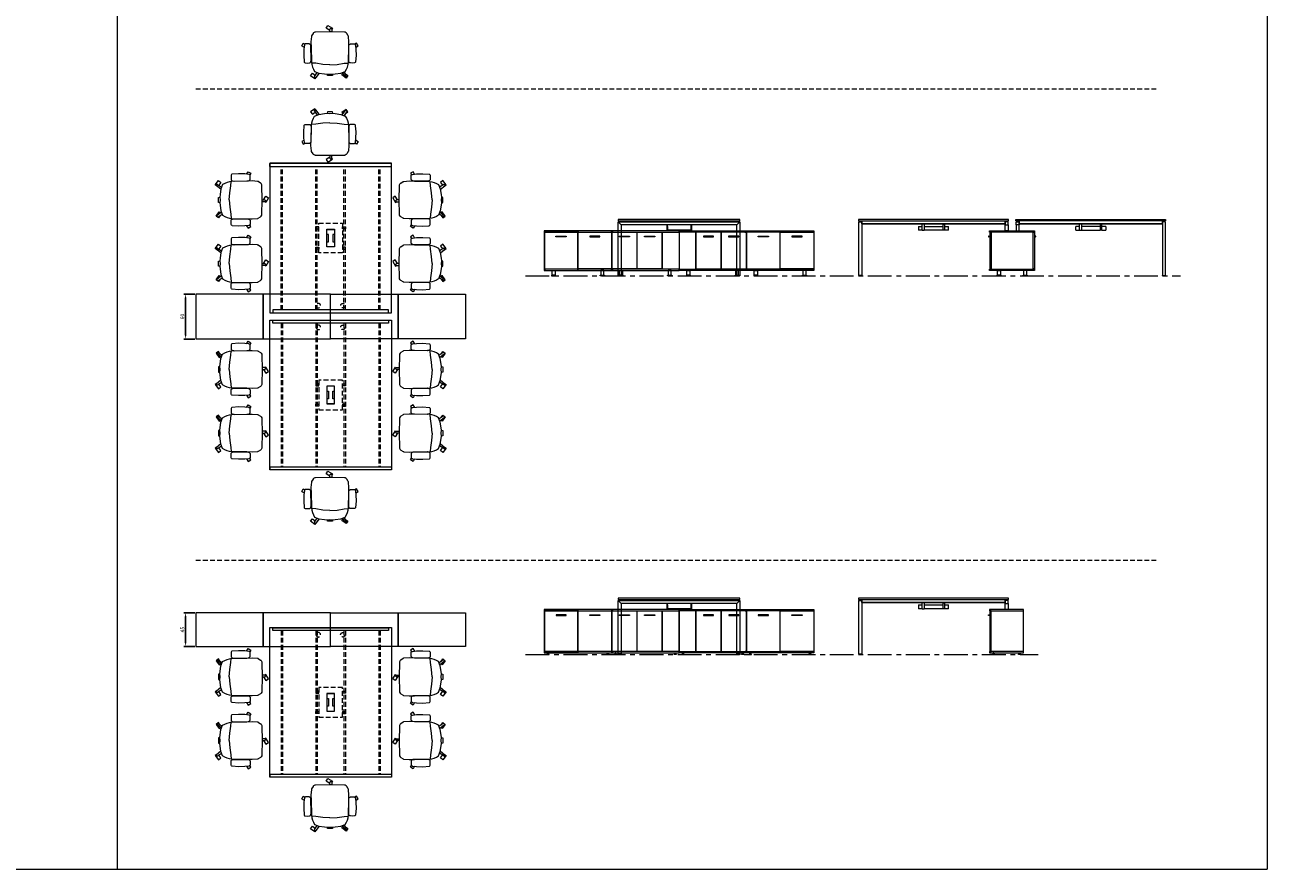
# Model space of a CAD drawing. Units: millimetres. Extents: x 3389 to 38715, y -5640 to 2137.
# Drawn here: x 20086 to 21745, y -3871 to -2743 of the extents above; entities that cross this region are included whole.
import ezdxf

# ---------------------------------------------------------------- set-up
doc = ezdxf.new("R2010")
doc.units = ezdxf.units.MM
doc.linetypes.add('CENTER', pattern=[50.8, 31.75, -6.35, 6.35, -6.35])
doc.linetypes.add('HIDDEN', pattern=[9.525, 6.35, -3.175])
for name, color, linetype, lineweight in [('Düz_Çizgi_Addo', 7, 'Continuous', 20), ('Eksen_Addo', 1, 'CENTER', 5), ('Kesik_Çizgi_Addo', 7, 'HIDDEN', 5), ('Referans_Addo', 5, 'Continuous', 5)]:
    doc.layers.add(name, color=color, linetype=linetype, lineweight=lineweight)
doc.layers.add('olcu', color=1, linetype='Continuous')
doc.styles.get("Standard").update_dxf_attribs({"font": 'arial.ttf'})
doc.dimstyles.new('ISO-25', dxfattribs={"dimscale": 2, "dimtxt": 2.5, "dimasz": 2.5, "dimexe": 1.25, "dimexo": 0.625, "dimtad": 1, "dimtxsty": 'Standard', "dimcen": 2.5, "dimadec": 0, "dimazin": 0, "dimtfac": 1, "dimtmove": 0, "dimatfit": 3, "dimfxl": 1, "dimarcsym": 0})

# ---------------------------------------------------------------- blocks, each defined once
blk = doc.blocks.new('O-Live_Addo')
at = {"layer": 'Düz_Çizgi_Addo'}
for p, q in [((-21.3, 58.8), (-17.7, 53.3)), ((-20.8, 60.2), (-21, 60)), ((-15.1, 54.3), (-19.7, 60)), ((15.6, 55), (20.3, 60.8)), ((21.8, 59.4), (18.3, 54)), ((21.4, 61), (21.4, 61)), ((-17.8, 41.9), (-23.4, 41.5)), ((-8.4, 43.3), (-17.8, 41.9)), ((1.3, 43.8), (-8.4, 43.3)), ((1.3, 43.8), (10.9, 43.3)), ((10.9, 43.3), (20.3, 41.9)), ((20.3, 41.9), (26, 41.5))]:
    blk.add_line(p, q, dxfattribs=at)
blk.add_lwpolyline([(-2.6, 56.3), (-2.2, 58.2), (1.3, 58.1), (4.7, 58.2), (5.1, 56.3), (1.3, 56.2), (-2.6, 56.3), (-5.9, 56), (-13.5, 54.9), (-19.1, 52.7, 0.129038), (-23.5, 40.4), (-23.9, 20.4), (-24.1, 13.4), (-23.6, 6.1, 0.123303), (-23.3, 5.2), (-21.2, 2, 0.122815), (-20.5, 1.3), (-19, 0.4, 0.127962), (-18.1, 0.2), (1.3, 0), (20.7, 0.2, 0.127962), (21.5, 0.4), (23.1, 1.3, 0.122815), (23.8, 2), (25.8, 5.2, 0.123303), (26.1, 6.1), (26.7, 13.4), (26.4, 20.4), (26.1, 40.4, 0.129038), (21.7, 52.7), (16, 54.9), (8.4, 56), (5.1, 56.3)], format="xyb", dxfattribs=at)
for points in [[(-19.4, 55.9), (-22.7, 58.2), (-20.3, 61.5), (-14.6, 57.4), (-16, 55.4)], [(19, 59.2), (18.9, 59.2), (21.3, 62.5), (27, 58.4), (24.6, 55.1), (20.8, 57.9)], [(-33.1, 20.7), (-36.5, 18.5), (-34.3, 15.1), (-32.2, 16.5)], [(35.7, 20.6), (39, 18.5), (36.8, 15.1), (34.7, 16.4)], [(1.2, -2.1), (6.1, -5.2), (3.9, -8.7), (-2, -4.9), (-1.2, -3.6)]]:
    blk.add_lwpolyline(points, dxfattribs=at)
for points in [[(-24.2, 18, -0.258394), (-25, 16.6), (-25.6, 16.3, -0.105055), (-26.2, 16), (-28.4, 15.8, -0.049513), (-28.7, 15.8), (-31.1, 16, -0.15049), (-32, 16.3), (-32.3, 16.5), (-32.6, 17.1, -0.096943), (-32.8, 17.8), (-33.4, 23), (-33.7, 31.4), (-33.1, 39.8, -0.115041), (-32.9, 40.5), (-32.6, 41), (-31.7, 41.4), (-28.6, 41.5), (-26.1, 41.4, -0.211678), (-24.9, 40.8), (-24.6, 40.4, -0.129199), (-24.2, 39.7), (-23.9, 37.8, -0.051041), (-23.8, 37.5)], [(26.8, 18, 0.258394), (27.6, 16.6), (28.1, 16.3, 0.105055), (28.8, 16), (30.9, 15.8, 0.049513), (31.2, 15.8), (33.7, 16, 0.15049), (34.6, 16.3), (34.8, 16.5), (35.2, 17.1, 0.096943), (35.4, 17.8), (35.9, 23), (36.2, 31.4), (35.7, 39.8, 0.115041), (35.5, 40.5), (35.2, 41), (34.3, 41.4), (31.1, 41.5), (28.6, 41.4, 0.211678), (27.4, 40.8), (27.1, 40.4, 0.129199), (26.8, 39.7), (26.4, 37.8, 0.051041), (26.4, 37.5)], [(0.1, -4.6), (-0.1, -4.6, -0.414214), (-1.2, -3.5), (-1.2, 0), (1.2, 0), (1.2, -3.5, -0.414214)]]:
    blk.add_lwpolyline(points, format="xyb", close=True, dxfattribs=at)
for centre, radius, start, end in [((-20.6, 59.3), 0.84, 120.6467, 212.6189), ((-20.3, 59.5), 0.84, 38.5722, 120.6467), ((21, 60.3), 0.84, 59.3533, 141.4278), ((20.9, 60), 1.12, 327.3811, 59.3533)]:
    blk.add_arc(centre, radius, start, end, dxfattribs=at)
blk = doc.blocks.new('03 SDB ST 00 BH DS 180 060 060_Plan')
at = {"layer": 'Düz_Çizgi_Addo'}
for points in [[(-90.05, 0), (-180.05, 0), (-180.05, 60), (-90.05, 60)], [(0, 0), (-90.05, 0), (-90.05, 60), (0, 60)]]:
    blk.add_lwpolyline(points, close=True, dxfattribs=at)
at = {"layer": 'Kesik_Çizgi_Addo'}
for centre in [(-163.7, 44.5), (-163.7, 15.5)]:
    blk.add_circle(centre, 3, dxfattribs=at)
blk = doc.blocks.new('03 SDB BO 00 BH SS 180 045 060_Plan')
at = {"layer": 'Düz_Çizgi_Addo'}
for points in [[(-90.05, 0), (-180.05, 0), (-180.05, 45), (-90.05, 45)], [(0, 0), (-90.05, 0), (-90.05, 45), (0, 45)]]:
    blk.add_lwpolyline(points, close=True, dxfattribs=at)
at = {"layer": 'Kesik_Çizgi_Addo'}
blk.add_circle((-163.7, 15.5), 3, dxfattribs=at)
blk = doc.blocks.new('*D519')
at = {"layer": 'Defpoints', "color": 0, "transparency": 16777216}
for p in [(20314.2, -3102.6), (20300.5, -3162.6), (20314.2, -3162.6)]:
    blk.add_point(p, dxfattribs=at)
at = {"layer": 'olcu', "color": 0, "lineweight": -2, "transparency": 16777216}
for p, q in [((20312.9, -3102.6), (20298, -3102.6)), ((20300.5, -3107.6), (20300.5, -3157.6)), ((20312.9, -3162.6), (20298, -3162.6))]:
    blk.add_line(p, q, dxfattribs=at)
at = {"layer": 'olcu', "color": 0, "transparency": 16777216}
for points in [[(20299.7, -3107.6), (20301.4, -3107.6), (20300.5, -3102.6)], [(20299.7, -3157.6), (20301.4, -3157.6), (20300.5, -3162.6)]]:
    blk.add_solid(points, dxfattribs=at)
at = {"layer": 'olcu', "color": 0, "transparency": 16777216, "insert": (20296.7, -3132.6), "char_height": 5, "attachment_point": 5, "rotation": 90}
blk.add_mtext('60', dxfattribs=at)
blk = doc.blocks.new('*D518')
at = {"layer": 'Defpoints', "color": 0, "transparency": 16777216}
for p in [(20314.2, -3528.1), (20300.5, -3573.1), (20314.2, -3573.1)]:
    blk.add_point(p, dxfattribs=at)
at = {"layer": 'olcu', "color": 0, "lineweight": -2, "transparency": 16777216}
for p, q in [((20312.9, -3528.1), (20298, -3528.1)), ((20300.5, -3533.1), (20300.5, -3568.1)), ((20312.9, -3573.1), (20298, -3573.1))]:
    blk.add_line(p, q, dxfattribs=at)
at = {"layer": 'olcu', "color": 0, "transparency": 16777216}
for points in [[(20299.7, -3533.1), (20301.4, -3533.1), (20300.5, -3528.1)], [(20299.7, -3568.1), (20301.4, -3568.1), (20300.5, -3573.1)]]:
    blk.add_solid(points, dxfattribs=at)
at = {"layer": 'olcu', "color": 0, "transparency": 16777216, "insert": (20296.8, -3550.6), "char_height": 5, "attachment_point": 5, "rotation": 90}
blk.add_mtext('45', dxfattribs=at)
blk = doc.blocks.new('03 SDB ST 00 BH DS 180 060 060_Side')
at = {"layer": 'Düz_Çizgi_Addo'}
for p, q in [((-61.2, -7.1), (-60, -7.1)), ((-60.7, -7.8), (-60, -7.8)), ((1.2, -7.1), (0, -7.1)), ((0.7, -7.8), (0, -7.8))]:
    blk.add_line(p, q, dxfattribs=at)
for points in [[(0, -1.8), (-60, -1.8), (-60, 0), (0, 0)], [(-58.1, -51), (-58.1, -2.1), (-59.9, -2.1), (-59.9, -51)], [(-1.9, -51.3), (-1.9, -1.8), (-58.1, -1.8), (-58.1, -51.3)], [(-1.9, -51), (-1.9, -2.1), (-0.1, -2.1), (-0.1, -51)], [(0, -53.1), (-60, -53.1), (-60, -51.3), (0, -51.3)], [(-50.2, -60.1), (-44.8, -60.1), (-44.8, -59.9), (-50.2, -59.9)], [(-49.6, -53.1), (-45.4, -53.1), (-45.4, -59.1), (-49.6, -59.1)], [(-9.8, -60.1), (-15.2, -60.1), (-15.2, -59.9), (-9.8, -59.9)], [(-10.4, -53.1), (-14.6, -53.1), (-14.6, -59.1), (-10.4, -59.1)]]:
    blk.add_lwpolyline(points, close=True, dxfattribs=at)
for points in [[(-50.2, -59.9), (-44.8, -59.9), (-44.8, -59.6, 0.414214), (-45.2, -59.1), (-49.8, -59.1, 0.414214), (-50.2, -59.6)], [(-9.8, -59.9), (-15.2, -59.9), (-15.2, -59.6, -0.414214), (-14.8, -59.1), (-10.2, -59.1, -0.414214), (-9.8, -59.6)]]:
    blk.add_lwpolyline(points, format="xyb", close=True, dxfattribs=at)
for centre, start, end in [((-61.2, -7.6), 90, 336.4107), ((1.2, -7.6), 203.5893, 90)]:
    blk.add_arc(centre, 0.5, start, end, dxfattribs=at)
blk = doc.blocks.new('03 SDB ST 00 BH DS 180 060 060_Front')
at = {"layer": 'Düz_Çizgi_Addo'}
for points in [[(-90, -1.8), (-180, -1.8), (-180, 0), (-90, 0)], [(0, -1.8), (-90, -1.8), (-90, 0), (0, 0)], [(-157.7, -51.3), (-157.7, -1.8), (-180, -1.8), (-180, -51.3)], [(-124, -51), (-124, -2.1), (-157.5, -2.1), (-157.5, -51)], [(-147.5, -8.1), (-133.9, -8.1), (-133.9, -7.1), (-147.5, -7.1)], [(-90.2, -51), (-90.2, -2.1), (-123.7, -2.1), (-123.7, -51)], [(-113.8, -8.1), (-100.2, -8.1), (-100.2, -7.1), (-113.8, -7.1)], [(-45.2, -2.1), (-89.9, -2.1), (-89.9, -51), (-45.2, -51)], [(-60.8, -8.1), (-74.3, -8.1), (-74.3, -7.1), (-60.8, -7.1)], [(-44.8, -2.1), (-0.2, -2.1), (-0.2, -51), (-44.8, -51)], [(-29.3, -8.1), (-15.7, -8.1), (-15.7, -7.1), (-29.3, -7.1)], [(-90, -53.1), (-180, -53.1), (-180, -51.3), (-90, -51.3)], [(-170.3, -60.1), (-164.8, -60.1), (-164.8, -59.9), (-170.3, -59.9)], [(-169.7, -53.1), (-165.5, -53.1), (-165.5, -59.1), (-169.7, -59.1)], [(-99.8, -60.1), (-105.3, -60.1), (-105.3, -59.9), (-99.8, -59.9)], [(-100.5, -53.1), (-104.6, -53.1), (-104.6, -59.1), (-100.5, -59.1)], [(0, -53.1), (-90, -53.1), (-90, -51.3), (0, -51.3)], [(-80.3, -60.1), (-74.8, -60.1), (-74.8, -59.9), (-80.3, -59.9)], [(-79.6, -53.1), (-75.5, -53.1), (-75.5, -59.1), (-79.6, -59.1)], [(-9.8, -60.1), (-15.2, -60.1), (-15.2, -59.9), (-9.8, -59.9)], [(-10.4, -53.1), (-14.6, -53.1), (-14.6, -59.1), (-10.4, -59.1)]]:
    blk.add_lwpolyline(points, close=True, dxfattribs=at)
for points in [[(-92, -2.1), (-92, -1.8), (-90.2, -1.8), (-90.2, -51.3), (-92, -51.3), (-92, -51)], [(-88.2, -2.1), (-88.2, -1.8), (-90, -1.8), (-90, -51.3), (-88.2, -51.3), (-88.2, -51)], [(-46, -2.1), (-46, -1.8), (-44.2, -1.8), (-44.2, -2.1)], [(-1.9, -2.1), (-1.9, -1.8), (-0.1, -1.8), (-0.1, -51.3), (-1.9, -51.3), (-1.9, -51)], [(-44.1, -51), (-44.1, -51.3), (-45.9, -51.3), (-45.9, -51)]]:
    blk.add_lwpolyline(points, dxfattribs=at)
for points in [[(-170.3, -59.9), (-164.8, -59.9), (-164.8, -59.6, 0.414214), (-165.3, -59.1), (-169.8, -59.1, 0.414214), (-170.3, -59.6)], [(-99.8, -59.9), (-105.3, -59.9), (-105.3, -59.6, -0.414214), (-104.8, -59.1), (-100.3, -59.1, -0.414214), (-99.8, -59.6)], [(-80.3, -59.9), (-74.8, -59.9), (-74.8, -59.6, 0.414214), (-75.3, -59.1), (-79.8, -59.1, 0.414214), (-80.3, -59.6)], [(-9.8, -59.9), (-15.2, -59.9), (-15.2, -59.6, -0.414214), (-14.8, -59.1), (-10.2, -59.1, -0.414214), (-9.8, -59.6)]]:
    blk.add_lwpolyline(points, format="xyb", close=True, dxfattribs=at)
blk = doc.blocks.new('03 SDB BO 00 BH SS 180 045 060_Side')
at = {"layer": 'Düz_Çizgi_Addo'}
for p, q in [((1.2, -7.1), (0, -7.1)), ((0.7, -7.8), (0, -7.8))]:
    blk.add_line(p, q, dxfattribs=at)
for points in [[(0, -1.8), (-45, -1.8), (-45, 0), (0, 0)], [(-1.9, -56.3), (-1.9, -1.8), (-44.9, -1.8), (-44.9, -56.3)], [(-1.9, -56), (-1.9, -2.1), (-0.1, -2.1), (-0.1, -56)], [(0, -58.1), (-45, -58.1), (-45, -56.3), (0, -56.3)], [(-41.4, -59.6), (-38.4, -59.6), (-39.4, -59.1), (-40.4, -59.1)], [(-41.4, -60.1), (-38.4, -60.1), (-38.4, -59.6), (-41.4, -59.6)], [(-39.4, -59.1), (-39.4, -58.1), (-40.4, -58.1), (-40.4, -59.1)], [(-3.7, -59.6), (-6.7, -59.6), (-5.7, -59.1), (-4.7, -59.1)], [(-3.7, -60.1), (-6.7, -60.1), (-6.7, -59.6), (-3.7, -59.6)], [(-5.7, -59.1), (-5.7, -58.1), (-4.7, -58.1), (-4.7, -59.1)]]:
    blk.add_lwpolyline(points, close=True, dxfattribs=at)
blk.add_arc((1.2, -7.6), 0.5, 203.5893, 90, dxfattribs=at)
blk = doc.blocks.new('03 SDB BO 00 BH SS 180 045 060_Front')
at = {"layer": 'Düz_Çizgi_Addo'}
for points in [[(-90.05, -1.8), (-180.05, -1.8), (-180.05, 0), (-90.05, 0)], [(0, -1.8), (-90.05, -1.8), (-90.05, 0), (0, 0)], [(-157.7, -56.3), (-157.7, -1.8), (-179.95, -1.8), (-179.95, -56.3)], [(-123.95, -56), (-123.95, -2.1), (-157.45, -2.1), (-157.45, -56)], [(-147.5, -8.1), (-133.9, -8.1), (-133.9, -7.1), (-147.5, -7.1)], [(-90.2, -56), (-90.2, -2.1), (-123.7, -2.1), (-123.7, -56)], [(-113.75, -8.1), (-100.15, -8.1), (-100.15, -7.1), (-113.75, -7.1)], [(-45.15, -2.1), (-89.85, -2.1), (-89.85, -56), (-45.15, -56)], [(-74.3, -8.1), (-60.7, -8.1), (-60.7, -7.1), (-74.3, -7.1)], [(-44.9, -2.1), (-0.2, -2.1), (-0.2, -56), (-44.9, -56)], [(-15.75, -8.1), (-29.35, -8.1), (-29.35, -7.1), (-15.75, -7.1)], [(-90.05, -58.1), (-180.05, -58.1), (-180.05, -56.3), (-90.05, -56.3)], [(-176.4, -59.6), (-173.4, -59.6), (-174.4, -59.1), (-175.4, -59.1)], [(-176.4, -60.1), (-173.4, -60.1), (-173.4, -59.6), (-176.4, -59.6)], [(-174.4, -59.1), (-174.4, -58.1), (-175.4, -58.1), (-175.4, -59.1)], [(-93.7, -59.6), (-96.7, -59.6), (-95.7, -59.1), (-94.7, -59.1)], [(-93.7, -60.1), (-96.7, -60.1), (-96.7, -59.6), (-93.7, -59.6)], [(-95.7, -59.1), (-95.7, -58.1), (-94.7, -58.1), (-94.7, -59.1)], [(0, -58.1), (-90.05, -58.1), (-90.05, -56.3), (0, -56.3)], [(-86.375, -59.6), (-83.375, -59.6), (-84.375, -59.1), (-85.375, -59.1)], [(-86.375, -60.1), (-83.375, -60.1), (-83.375, -59.6), (-86.375, -59.6)], [(-84.375, -59.1), (-84.375, -58.1), (-85.375, -58.1), (-85.375, -59.1)], [(-3.675, -59.6), (-6.675, -59.6), (-5.675, -59.1), (-4.675, -59.1)], [(-3.675, -60.1), (-6.675, -60.1), (-6.675, -59.6), (-3.675, -59.6)], [(-5.675, -59.1), (-5.675, -58.1), (-4.675, -58.1), (-4.675, -59.1)]]:
    blk.add_lwpolyline(points, close=True, dxfattribs=at)
for points in [[(-91.95, -2.1), (-91.95, -1.8), (-90.15, -1.8), (-90.15, -56.3), (-91.95, -56.3), (-91.95, -56)], [(-88.15, -2.1), (-88.15, -1.8), (-89.95, -1.8), (-89.95, -56.3), (-88.15, -56.3), (-88.15, -56)], [(-45.95, -2.1), (-45.95, -1.8), (-44.15, -1.8), (-44.15, -2.1)], [(-1.9, -2.1), (-1.9, -1.8), (-0.1, -1.8), (-0.1, -56.3), (-1.9, -56.3), (-1.9, -56)], [(-44.125, -56), (-44.125, -56.3), (-45.925, -56.3), (-45.925, -56)]]:
    blk.add_lwpolyline(points, dxfattribs=at)
blk = doc.blocks.new('03 SLV ST 00 ME 00 200 162 075_Plan')
at = {"layer": 'Düz_Çizgi_Addo'}
for q in [(-78.25, -195.75), (-81.25, -199.75)]:
    blk.add_line((-81.25, -195.75), q, dxfattribs=at)
for points in [[(-81.25, -200), (-81.25, 0), (81.25, 0), (81.25, -200)], [(5.2, -111.75), (5.2, -88.25), (-5.2, -88.25), (-5.2, -111.75)], [(-5, -88.45), (-5, -95), (-2.9, -95), (-2.9, -105), (-5, -105), (-5, -111.55), (5, -111.55), (5, -105), (2.9, -105), (2.9, -95), (5, -95), (5, -88.45)]]:
    blk.add_lwpolyline(points, close=True, dxfattribs=at)
for points in [[(-77.25, -0.25), (77.25, -0.25), (77.25, -4.25), (-77.25, -4.25), (-77.25, -0.25)], [(73.25, -0.25), (77.25, -0.25), (77.25, -4.25)], [(-81.25, -195.75), (81.25, -195.75), (81.25, -199.75), (-81.25, -199.75), (-81.25, -195.75)], [(77.25, -195.75), (81.25, -195.75), (81.25, -199.75)]]:
    blk.add_lwpolyline(points, dxfattribs=at)
at = {"layer": 'Kesik_Çizgi_Addo'}
for p, q in [((-66.25, -4.25), (-66.25, -195.75)), ((-64.25, -4.25), (-64.25, -195.75)), ((-19.8, -4.25), (-19.8, -195.75)), ((-17.8, -4.25), (-17.8, -195.75)), ((17.8, -4.25), (17.8, -195.75)), ((19.8, -4.25), (19.8, -195.75)), ((64.25, -4.25), (64.25, -195.75)), ((66.25, -4.25), (66.25, -195.75))]:
    blk.add_line(p, q, dxfattribs=at)
for points in [[(-16, -80.175), (-16, -119.825), (16, -119.825), (16, -80.175)], [(-19.8, -85.175), (-19.8, -87.675), (-16, -87.675), (-16, -85.175)], [(19.8, -85.175), (19.8, -87.675), (16, -87.675), (16, -85.175)], [(-19.8, -114.825), (-19.8, -112.325), (-16, -112.325), (-16, -114.825)], [(19.8, -114.825), (19.8, -112.325), (16, -112.325), (16, -114.825)]]:
    blk.add_lwpolyline(points, close=True, dxfattribs=at)
blk = doc.blocks.new('03 SLV ST 00 ME 00 200 162 075_Side')
at = {"layer": 'Düz_Çizgi_Addo'}
for p, q in [((-77.25, -6.8), (-81.25, -2.8)), ((17.8, -1.8), (17.8, -2.8)), ((19.8, -1.8), (19.8, -2.8)), ((64.25, -1.8), (64.25, -2.8)), ((66.25, -1.8), (66.25, -2.8)), ((77.23, -6.8), (81.25, -2.82))]:
    blk.add_line(p, q, dxfattribs=at)
for points in [[(81.25, 0), (-81.25, 0), (-81.25, -1.8), (81.25, -1.8)], [(-81.25, -74.5), (-81.25, -2.8), (81.25, -2.8), (81.25, -74.5), (77.25, -74.5), (77.25, -6.8), (-77.25, -6.8), (-77.25, -74.5)], [(-15.8, -9), (-15.6, -9), (-15.6, -14), (16, -14), (16, -9), (16.2, -9), (16.2, -14.2), (-15.8, -14.2)], [(-81.25, -75), (-77.25, -75), (-77.25, -74.5), (-81.25, -74.5)], [(81.25, -75), (77.25, -75), (77.25, -74.5), (81.25, -74.5)]]:
    blk.add_lwpolyline(points, close=True, dxfattribs=at)
for points in [[(-16, -6.8), (-16, -14.2), (-15.8, -14.2), (-15.8, -6.8)], [(16.4, -6.8), (16.4, -14.2), (16.2, -14.2), (16.2, -6.8)]]:
    blk.add_lwpolyline(points, dxfattribs=at)
at = {"layer": 'Kesik_Çizgi_Addo'}
for p, q in [((-66.25, -1.8), (-66.25, -2.8)), ((-64.25, -1.8), (-64.25, -2.8)), ((-18.25, -1.8), (-18.25, -2.8)), ((-16.25, -1.8), (-16.25, -2.8))]:
    blk.add_line(p, q, dxfattribs=at)
blk = doc.blocks.new('03 SLV ST 00 ME 00 200 162 075_Front')
for p, q in [((-195.8, -5.8), (-195.8, -1.8)), ((-4.2, -5.8), (-195.8, -5.8)), ((-4.2, -5.8), (-4.2, -1.8))]:
    blk.add_line(p, q)
at = {"color": 0, "linetype": 'Continuous', "lineweight": 0, "extrusion": (0, 1, 0)}
for p, q in [((-120, -9), (-115, -9)), ((-120, -9), (-120, -14.2)), ((-115, -14.2), (-120, -14.2)), ((-115, -14.2), (-115, -5.8)), ((-112.5, -5.8), (-115, -5.8)), ((-112.5, -6), (-115, -6)), ((-115, -14.2), (-112.5, -14.2)), ((-112.5, -5.8), (-112.5, -14.2)), ((-112.5, -9), (-87.5, -9)), ((-87.5, -14.2), (-112.5, -14.2)), ((-87.5, -5.8), (-87.5, -14.2)), ((-87.5, -5.8), (-85, -5.8)), ((-87.5, -6), (-85, -6)), ((-85, -14.2), (-87.5, -14.2)), ((-85, -14.2), (-85, -5.8)), ((-85, -9), (-80, -9)), ((-80, -14.2), (-85, -14.2)), ((-80, -14.2), (-80, -9))]:
    blk.add_line(p, q, dxfattribs=at)
at = {"layer": 'Düz_Çizgi_Addo'}
for points in [[(0, 0), (-200, 0), (-200, -1.8), (0, -1.8)], [(-199.8, -2.8), (-195.8, -2.8), (-195.8, -74.5), (-199.8, -74.5)], [(-0.2, -2.8), (-4.2, -2.8), (-4.2, -6.8), (-0.2, -6.8)], [(-0.2, -14.9), (-4.2, -14.9), (-4.2, -6.8), (-0.2, -6.8)], [(-199.8, -75), (-195.8, -75), (-195.8, -74.5), (-199.8, -74.5)]]:
    blk.add_lwpolyline(points, close=True, dxfattribs=at)

msp = doc.modelspace()

# ---------------------------------------------------------------- linework, layer by layer
at = {"layer": 'Eksen_Addo'}
for p, q in [((20754.466, -3078.125), (21629.066, -3078.125)), ((20754.466, -3583.785), (21439.316, -3583.785))]:
    msp.add_line(p, q, dxfattribs=at)
at = {"layer": 'Kesik_Çizgi_Addo'}
for p, q in [((20314.158, -2828.647), (21599.066, -2828.647)), ((20314.158, -3457.781), (21599.066, -3457.781))]:
    msp.add_line(p, q, dxfattribs=at)
at = {"layer": 'Referans_Addo'}
for p, q in [((20209.298, -2119.901), (20209.298, -3870.544)), ((21744.924, -2119.901), (21744.924, -3870.544)), ((3389.178, -3870.544), (21744.924, -3870.544))]:
    msp.add_line(p, q, dxfattribs=at)

# ---------------------------------------------------------------- block references
for p, rotation in [((20494.516, -2752.537), 180), ((20402.65, -2978.129), 90.00000000000001), ((20402.65, -3063.129), 90.00000000000001), ((20585.766, -3202.012), 270), ((20585.766, -3287.012), 270), ((20494.516, -3347.629), 180), ((20585.766, -3612.505), 270), ((20585.766, -3697.505), 270), ((20494.516, -3758.122), 180)]:
    msp.add_blockref('O-Live_Addo', p, dxfattribs=dict(rotation=rotation))
at = {"xscale": -1}
for name, p in [('O-Live_Addo', (20494.516, -2917.512)), ('03 SDB ST 00 BH DS 180 060 060_Front', (20779.466, -3018.025)), ('03 SLV ST 00 ME 00 200 162 075_Front', (21409.316, -3003.125)), ('03 SDB ST 00 BH DS 180 060 060_Plan', (20314.158, -3162.57)), ('03 SDB BO 00 BH SS 180 045 060_Plan', (20314.158, -3573.064)), ('03 SDB BO 00 BH SS 180 045 060_Front', (20779.466, -3523.685)), ('03 SDB BO 00 BH SS 180 045 060_Side', (21374.316, -3523.685))]:
    msp.add_blockref(name, p, dxfattribs=at)
for name, p, rotation in [('03 SLV ST 00 ME 00 200 162 075_Plan', (20494.208, -3127.82), 180), ('O-Live_Addo', (20585.766, -2978.129), 270), ('O-Live_Addo', (20585.766, -3063.129), 270), ('O-Live_Addo', (20402.65, -3202.012), 90), ('O-Live_Addo', (20402.65, -3287.012), 90), ('O-Live_Addo', (20402.65, -3612.505), 90), ('O-Live_Addo', (20402.65, -3697.505), 90)]:
    msp.add_blockref(name, p, dxfattribs=dict(at, rotation=rotation))
for name, p in [('03 SLV ST 00 ME 00 200 162 075_Side', (20959.516, -3003.125)), ('03 SDB ST 00 BH DS 180 060 060_Front', (21139.566, -3018.025)), ('03 SLV ST 00 ME 00 200 162 075_Front', (21399.316, -3003.125)), ('03 SDB ST 00 BH DS 180 060 060_Side', (21434.316, -3018.025)), ('03 SDB ST 00 BH DS 180 060 060_Plan', (20674.258, -3162.57)), ('03 SLV ST 00 ME 00 200 162 075_Plan', (20494.208, -3137.32)), ('03 SLV ST 00 ME 00 200 162 075_Side', (20959.516, -3508.785)), ('03 SLV ST 00 ME 00 200 162 075_Front', (21399.316, -3508.785)), ('03 SDB BO 00 BH SS 180 045 060_Plan', (20674.258, -3573.064)), ('03 SDB BO 00 BH SS 180 045 060_Front', (21139.566, -3523.685)), ('03 SLV ST 00 ME 00 200 162 075_Plan', (20494.208, -3547.814))]:
    msp.add_blockref(name, p)

# ---------------------------------------------------------------- dimensions: what is measured, and where the dimension line sits
at = {"layer": 'olcu'}
for base, p1, p2, picture, middle in [((20300.55, -3162.57), (20314.158, -3102.57), (20314.158, -3162.57), '*D519', (20296.747, -3132.57)), ((20300.55, -3573.064), (20314.158, -3528.064), (20314.158, -3573.064), '*D518', (20296.757, -3550.564))]:
    dim = msp.add_linear_dim(base=base, p1=p1, p2=p2, angle=90, dimstyle='ISO-25', dxfattribs=at)
    dim.commit()
    dim.dimension.update_dxf_attribs({"geometry": picture, "text_midpoint": middle})

doc.saveas('drawing.dxf')
